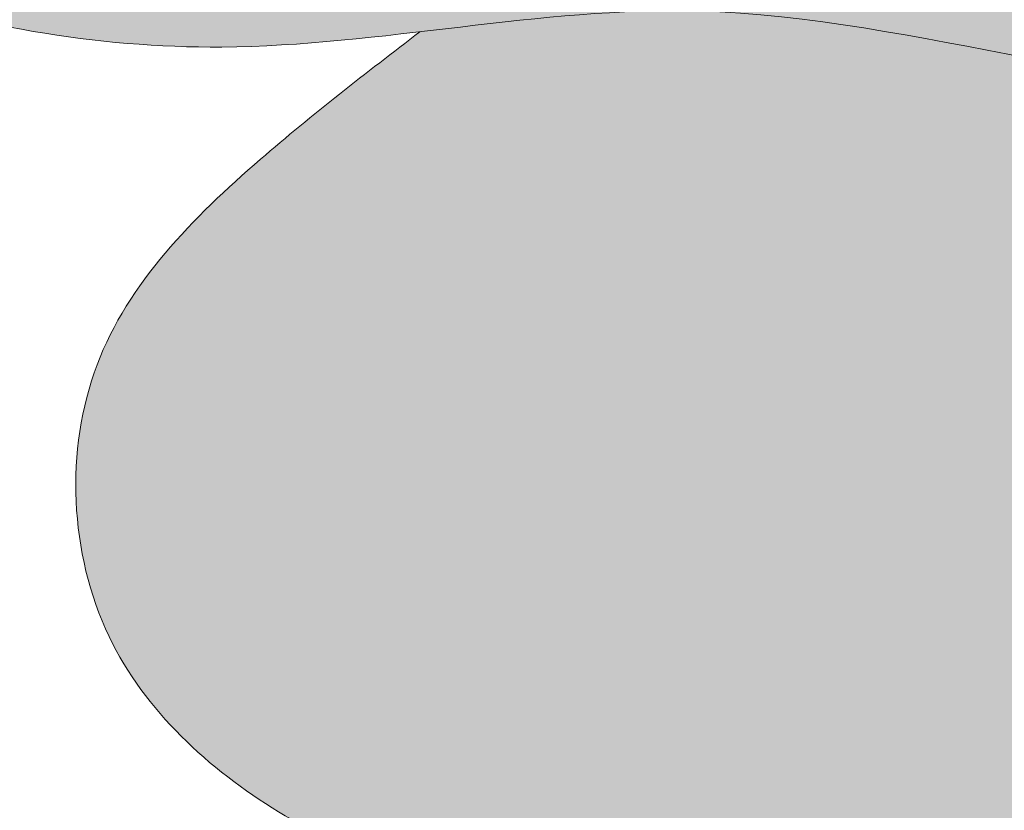
# Model space of a CAD drawing. Units: inches. Extents: x -11.1 to 16.3, y -11.1 to 11.1.
# Drawn here: x 7.7 to 8.4, y -2.5 to -2 of the extents above; entities that cross this region are included whole.
import ezdxf

# ---------------------------------------------------------------- set-up
doc = ezdxf.new("R2010")
doc.units = ezdxf.units.IN
doc.header["$MEASUREMENT"] = 0
doc.layers.get('0').update_dxf_attribs({"lineweight": 9})
doc.layers.get('Defpoints').update_dxf_attribs({"lineweight": 9})
for name, color, linetype, lineweight in [('_Main Draw', 7, 'Continuous', 9), ('Dims-CallOuts', 7, 'Continuous', 9), ('Thick Drawing', 253, 'Continuous', 30)]:
    doc.layers.add(name, color=color, linetype=linetype, lineweight=lineweight)
doc.styles.get("Standard").update_dxf_attribs({"font": 'arial.ttf', "height": 0.5})
doc.dimstyles.new('Bruce1', dxfattribs={"dimtxt": 1, "dimasz": 0.75, "dimexe": 0.5, "dimexo": 0.5, "dimgap": 0.75, "dimtad": 0, "dimtih": 1, "dimtoh": 1, "dimdec": 4, "dimzin": 0, "dimdsep": 46, "dimlunit": 4, "dimtxsty": 'Standard', "dimblk": 'CLOSEDBLANK', "dimcen": 0.09, "dimadec": 0, "dimazin": 0, "dimtfac": 1, "dimtdec": 4, "dimtofl": 0, "dimtmove": 0, "dimatfit": 3, "dimldrblk": 'CLOSEDBLANK', "dimfxl": 1, "dimfrac": 1, "dimtolj": 1, "dimtzin": 0, "dimarcsym": 0})

# ---------------------------------------------------------------- blocks, each defined once
blk = doc.blocks.new('_ClosedBlank')
at = {"color": 0, "linetype": 'ByBlock', "lineweight": -2}
for p, q in [((-1, 0.1666666666666667), (0, 0)), ((-1, 0.1666666666666667), (-1, -0.1666666666666667)), ((0, 0), (-1, -0.1666666666666667))]:
    blk.add_line(p, q, dxfattribs=at)
blk = doc.blocks.new('*D6')
at = {"layer": 'Defpoints', "color": 0}
for p in [(8.98271356284397e-16, 11.12499999996), (-1.796542712568794e-15, -11.12499999996), (13.17184924736448, -11.12499999996)]:
    blk.add_point(p, dxfattribs=at)
at = {"layer": 'Dims-CallOuts', "color": 0, "lineweight": -2}
for p, q in [((0.5000000000000009, 11.12499999996), (13.67184924736448, 11.12499999996)), ((13.17184924736448, 10.37499999996), (13.17184924736448, 1.255286493860843)), ((13.17184924736448, -10.37499999996), (13.17184924736448, -1.255286493860849)), ((0.4999999999999982, -11.12499999996), (13.67184924736448, -11.12499999996))]:
    blk.add_line(p, q, dxfattribs=at)
at = {"layer": 'Dims-CallOuts', "color": 0, "lineweight": -2, "xscale": 0.75, "yscale": 0.75, "zscale": 0.75}
for p, rotation in [((13.17184924736448, 11.12499999996), 90), ((13.17184924736448, -11.12499999996), 270)]:
    blk.add_blockref('_ClosedBlank', p, dxfattribs=dict(at, rotation=rotation))
at = {"layer": 'Dims-CallOuts', "color": 0, "insert": (13.17184924736448, -8.065165139956521e-16), "char_height": 0.5, "attachment_point": 5}
blk.add_mtext('\\A1;1\'-10{\\H1.000000x;\\S1#4;}"', dxfattribs=at)

msp = doc.modelspace()

# ---------------------------------------------------------------- hatches: boundary and pattern name
at = {"layer": 'Thick Drawing'}
h = msp.add_hatch(color=256, dxfattribs=at)
edge = h.paths.add_edge_path(flags=16)
edge.add_arc((0, 0), 10.38780177158613, 0, 360)
edge = h.paths.add_edge_path()
edge.add_arc((0, 0), 11.12499999996, 0, 360)
h = msp.add_hatch(color=256, dxfattribs=at)
edge = h.paths.add_edge_path()
edge.add_spline(control_points=[(8.398298089397372, 1.984571518055036), (8.47469887188498, 2.056524071007575), (8.618150194214138, 2.191623326930438), (8.747816950299802, 2.456290254558874), (8.783124070700438, 2.727785551492198), (8.769755882732406, 2.981696541985909), (8.651248481010267, 3.192121934807445), (8.532866931753684, 3.451978028160568), (8.323124858064674, 3.728593188584134), (8.125176885313095, 3.895996108803165), (8.032170735257765, 3.974650620396126)], knot_values=[0, 0, 0, 0, 0.3129136543539901, 0.5875316460169675, 0.8622098361548636, 1.131109222713601, 1.329205334615335, 1.577672603054607, 1.989596895454232, 2.354670529264165, 2.354670529264165, 2.354670529264165, 2.354670529264165], degree=3, periodic=0)
edge.add_spline(control_points=[(8.032170735257766, 3.974650620396126), (8.017113643287534, 3.959864640121267), (8.001931825814259, 3.945169863516454), (7.986750008340985, 3.930475086911642)], knot_values=[0, 0, 0, 0, 0.06283166563341941, 0.06283166563341941, 0.06283166563341941, 0.06283166563341941], degree=3, periodic=0)
edge.add_spline(control_points=[(7.986750008340985, 3.930475086911642), (7.96518757637825, 3.876158739563181), (7.898107581459517, 3.728974835100397), (7.795838293325804, 3.600381940790387), (7.722980190689169, 3.523183209818726)], knot_values=[3.624095076368098, 3.624095076368098, 3.624095076368098, 3.624095076368098, 3.800528753412171, 4.115838705636734, 4.115838705636734, 4.115838705636734, 4.115838705636734], degree=3, periodic=0)
edge.add_spline(control_points=[(7.722980190689322, 3.523183209818889), (7.754907449621093, 3.490494437679122), (7.786834708552865, 3.457805665539356), (7.820286732044393, 3.426904526424626)], knot_values=[2.070366450901642, 2.070366450901642, 2.070366450901642, 2.070366450901642, 2.20705306054893, 2.20705306054893, 2.20705306054893, 2.20705306054893], degree=3, periodic=0)
edge.add_spline(control_points=[(7.820286732044393, 3.426904526424626), (7.838410274516967, 3.410162994859619), (7.915458247066969, 3.342882461760849), (8.057400541419232, 3.257716047232856), (8.170364615912533, 3.141963614892461), (8.224700682552612, 3.073531201724443), (8.238609906726563, 3.053691327532266)], knot_values=[1.508692481760202, 1.508692481760202, 1.508692481760202, 1.508692481760202, 1.582746165717537, 1.815927254689025, 1.999100530562818, 2.070366450901642, 2.070366450901642, 2.070366450901642, 2.070366450901642], degree=3, periodic=0)
edge.add_spline(control_points=[(8.238609906726563, 3.053691327532266), (8.262733623490771, 3.019281679685341), (8.315662159925337, 2.923742931231835), (8.30380059046177, 2.762874527634196), (8.23300177789678, 2.577121631863154), (8.040107413264591, 2.574882439246431), (7.876722872030628, 2.516619468733742), (7.738617591787172, 2.391063576667406), (7.729826927328178, 2.186447501717399), (7.856413987733649, 2.059822853649859), (7.940981620375801, 1.99483055161394), (7.977973534753496, 1.966401357169118)], knot_values=[0, 0, 0, 0, 0.1236013494134409, 0.3241220859866445, 0.4698480388003712, 0.6604627600565366, 0.8297134273246106, 0.9981384444200333, 1.186271522162965, 1.367657807401231, 1.508692481760202, 1.508692481760202, 1.508692481760202, 1.508692481760202], degree=3, periodic=0)
edge.add_spline(control_points=[(7.977973534752598, 1.966401357169259), (8.042186008302107, 1.958868428381285), (8.181568554198602, 1.94039033718221), (8.322909530937054, 1.970261146604929), (8.39829808939735, 1.984571518055015)], knot_values=[9.447326916497197, 9.447326916497197, 9.447326916497197, 9.447326916497197, 9.6386677948846, 9.862530667039362, 9.862530667039362, 9.862530667039362, 9.862530667039362], degree=3, periodic=0)
edge = h.paths.add_edge_path()
edge.add_spline(control_points=[(8.03217073525776, -3.974650620396147), (8.125176885313092, -3.895996108803186), (8.323124858064668, -3.728593188584155), (8.532866931753679, -3.45197802816059), (8.651248481010262, -3.192121934807467), (8.769755882732404, -2.981696541985932), (8.783124070700435, -2.727785551492218), (8.747816950299798, -2.456290254558897), (8.618150194214135, -2.19162332693046), (8.474698871884979, -2.056524071007597), (8.39829808939737, -1.984571518055058)], knot_values=[0, 0, 0, 0, 0.3650736338099329, 0.7769979262095594, 1.025465194648831, 1.223561306550565, 1.492460693109302, 1.767138883247198, 2.041756874910176, 2.354670529264165, 2.354670529264165, 2.354670529264165, 2.354670529264165], degree=3, periodic=0)
edge.add_spline(control_points=[(8.39829808939735, -1.984571518055037), (8.322909530937052, -1.970261146604951), (8.181568554196348, -1.940390337181756), (8.042186008297662, -1.958868428381895), (7.977973534745933, -1.966401357170061)], knot_values=[9.548611798879701, 9.548611798879701, 9.548611798879701, 9.548611798879701, 9.772474671034463, 9.96381554942848, 9.96381554942848, 9.96381554942848, 9.96381554942848], degree=3, periodic=0)
edge.add_spline(control_points=[(7.977973534753493, -1.966401357169139), (7.940981620375799, -1.994830551613961), (7.856413987733649, -2.059822853649881), (7.72982692732817, -2.186447501717419), (7.738617591787171, -2.391063576667428), (7.876722872030624, -2.516619468733765), (8.040107413264588, -2.574882439246452), (8.233001777896776, -2.577121631863175), (8.303800590461769, -2.762874527634218), (8.315662159925333, -2.923742931231857), (8.26273362349077, -3.019281679685364), (8.23860990672656, -3.053691327532289)], knot_values=[0, 0, 0, 0, 0.1410346743589713, 0.322420959597237, 0.5105540373401689, 0.6789790544355909, 0.848229721703665, 1.03884444295983, 1.184570395773557, 1.385091132346761, 1.508692481760204, 1.508692481760204, 1.508692481760204, 1.508692481760204], degree=3, periodic=0)
edge.add_spline(control_points=[(8.23860990672656, -3.053691327532289), (8.22470068255261, -3.073531201724466), (8.170364615912531, -3.141963614892483), (8.057400541419229, -3.257716047232877), (7.915458247066965, -3.342882461760871), (7.838410274516963, -3.410162994859641), (7.82028673204439, -3.426904526424648)], knot_values=[1.508692481760204, 1.508692481760204, 1.508692481760204, 1.508692481760204, 1.579958402099026, 1.76313167797282, 1.996312766944308, 2.070366450901642, 2.070366450901642, 2.070366450901642, 2.070366450901642], degree=3, periodic=0)
edge.add_spline(control_points=[(7.82028673204439, -3.426904526424648), (7.786834708552862, -3.457805665539378), (7.75490744962109, -3.490494437679144), (7.722980190689317, -3.52318320981891)], knot_values=[2.070366450901642, 2.070366450901642, 2.070366450901642, 2.070366450901642, 2.20705306054893, 2.20705306054893, 2.20705306054893, 2.20705306054893], degree=3, periodic=0)
edge.add_spline(control_points=[(7.722980190689165, -3.523183209818749), (7.795838293325801, -3.60038194079041), (7.898107581459511, -3.728974835100417), (7.965187576378244, -3.8761587395632), (7.98675000834098, -3.93047508691166)], knot_values=[3.6240950763681, 3.6240950763681, 3.6240950763681, 3.6240950763681, 3.939405028592661, 4.11583870563673, 4.11583870563673, 4.11583870563673, 4.11583870563673], degree=3, periodic=0)
edge.add_spline(control_points=[(7.98675000834098, -3.930475086911663), (8.001931825814255, -3.945169863516475), (8.017113643287528, -3.959864640121288), (8.032170735257761, -3.974650620396147)], knot_values=[0, 0, 0, 0, 0.06283166563342017, 0.06283166563342017, 0.06283166563342017, 0.06283166563342017], degree=3, periodic=0)
edge = h.paths.add_edge_path(flags=16)
edge.add_spline(control_points=[(7.82028673204439, -3.426904526424648), (7.838410274516963, -3.410162994859641), (7.915458247066965, -3.342882461760871), (8.057400541419229, -3.257716047232877), (8.170364615912531, -3.141963614892483), (8.22470068255261, -3.073531201724466), (8.23860990672656, -3.053691327532289)], knot_values=[1.508692481760204, 1.508692481760204, 1.508692481760204, 1.508692481760204, 1.582746165717538, 1.815927254689025, 1.99910053056282, 2.070366450901642, 2.070366450901642, 2.070366450901642, 2.070366450901642], degree=3, periodic=0)
edge.add_spline(control_points=[(8.238609906726559, -3.053691327532287), (8.204361589747926, -3.038310936871931), (8.127328368130199, -3.003716505763224), (8.102868191464273, -2.816252615216317), (7.906706460055219, -2.97723254872546), (7.843841557092125, -3.165455274567919), (7.827975191340824, -3.341565665834076), (7.820286732044388, -3.426904526424649)], knot_values=[0, 0, 0, 0, 0.1107519321147008, 0.2491094127780358, 0.3802632697097695, 0.6481850479104694, 0.9000717254720023, 0.9000717254720023, 0.9000717254720023, 0.9000717254720023], degree=3, periodic=0)
edge = h.paths.add_edge_path(flags=16)
edge.add_spline(control_points=[(8.238609906726563, 3.053691327532266), (8.224700682552612, 3.073531201724443), (8.170364615912533, 3.141963614892461), (8.057400541419232, 3.257716047232856), (7.915458247066969, 3.342882461760849), (7.838410274516967, 3.410162994859619), (7.820286732044393, 3.426904526424626)], knot_values=[1.508692481760202, 1.508692481760202, 1.508692481760202, 1.508692481760202, 1.579958402099026, 1.76313167797282, 1.996312766944308, 2.070366450901643, 2.070366450901643, 2.070366450901643, 2.070366450901643], degree=3, periodic=0)
edge.add_spline(control_points=[(7.820286732044393, 3.426904526424628), (7.82797519134083, 3.341565665834056), (7.843841557092129, 3.165455274567898), (7.906706460055219, 2.977232548725438), (8.102868191464276, 2.816252615216294), (8.1273283681302, 3.003716505763203), (8.20436158974793, 3.038310936871909), (8.238609906726563, 3.053691327532266)], knot_values=[0, 0, 0, 0, 0.2518866775615328, 0.5198084557622331, 0.6509623126939671, 0.7893197933573024, 0.9000717254720032, 0.9000717254720032, 0.9000717254720032, 0.9000717254720032], degree=3, periodic=0)
edge = h.paths.add_edge_path()
edge.add_spline(control_points=[(8.032170735257766, 3.974650620396126), (8.093759352302474, 4.035130298582276), (8.2463980019376, 4.194191745715057), (8.348592543915089, 4.453796430929305), (8.671921659919901, 4.509108149243994), (8.52298793353743, 4.695335693685855), (8.399084913324927, 4.756863140622588), (8.29999539193017, 4.772738791205751), (8.264565019785215, 4.778415276471674)], knot_values=[0.06283166563341941, 0.06283166563341941, 0.06283166563341941, 0.06283166563341941, 0.3198345052672712, 0.7221148034133937, 0.8771628383516711, 1.032492164439081, 1.222859136029258, 1.328810483589391, 1.328810483589391, 1.328810483589391, 1.328810483589391], degree=3, periodic=0)
edge.add_spline(control_points=[(8.264565019785216, 4.778415276471673), (8.230576597151071, 4.603057639733385), (8.112052117155399, 4.32124017103211), (8.028106355448328, 4.034652840071776), (7.986750008340985, 3.930475086911642)], knot_values=[4.115838705636735, 4.115838705636735, 4.115838705636735, 4.115838705636735, 4.661290059795365, 4.999686600680458, 4.999686600680458, 4.999686600680458, 4.999686600680458], degree=3, periodic=0)
edge.add_spline(control_points=[(7.986750008340985, 3.930475086911642), (8.001931825814259, 3.945169863516454), (8.017113643287534, 3.959864640121267), (8.032170735257766, 3.974650620396126)], knot_values=[0, 0, 0, 0, 0.06283166563341941, 0.06283166563341941, 0.06283166563341941, 0.06283166563341941], degree=3, periodic=0)
edge = h.paths.add_edge_path()
edge.add_spline(control_points=[(8.26456501978521, -4.778415276471696), (8.299995391930164, -4.772738791205773), (8.399084913324923, -4.75686314062261), (8.522987933537422, -4.695335693685878), (8.671921659919898, -4.509108149244018), (8.348592543915078, -4.453796430929327), (8.246398001937594, -4.194191745715079), (8.093759352302467, -4.035130298582296), (8.032170735257761, -3.974650620396147)], knot_values=[0.06283166563342024, 0.06283166563342024, 0.06283166563342024, 0.06283166563342024, 0.168783013193551, 0.3591499847837301, 0.5144793108711394, 0.6695273458094172, 1.07180764395554, 1.328810483589391, 1.328810483589391, 1.328810483589391, 1.328810483589391], degree=3, periodic=0)
edge.add_spline(control_points=[(8.032170735257761, -3.974650620396147), (8.017113643287528, -3.959864640121288), (8.001931825814255, -3.945169863516475), (7.98675000834098, -3.930475086911663)], knot_values=[0, 0, 0, 0, 0.06283166563342017, 0.06283166563342017, 0.06283166563342017, 0.06283166563342017], degree=3, periodic=0)
edge.add_spline(control_points=[(7.98675000834098, -3.93047508691166), (8.028106355448324, -4.034652840071796), (8.112052117155391, -4.321240171032132), (8.230576597151064, -4.603057639733407), (8.264565019785207, -4.778415276471695)], knot_values=[4.11583870563673, 4.11583870563673, 4.11583870563673, 4.11583870563673, 4.454235246521828, 4.999686600680458, 4.999686600680458, 4.999686600680458, 4.999686600680458], degree=3, periodic=0)
h = msp.add_hatch(color=256, dxfattribs=at)
edge = h.paths.add_edge_path()
edge.add_spline(control_points=[(7.095433149624864, -3.560056812514551e-15), (7.091546210509582, 0.1000986168653807), (7.0876592713943, 0.2001972337307649), (7.090463794059597, 0.2995279681856524)], knot_values=[15.72344668807071, 15.72344668807071, 15.72344668807071, 15.72344668807071, 16.01904531974159, 16.01904531974159, 16.01904531974159, 16.01904531974159], degree=3, periodic=0)
edge.add_spline(control_points=[(7.090463794059597, 0.2995279681856524), (7.091361497591969, 0.3313228801315272), (7.099799120375175, 0.5003429838828063), (7.163659039736133, 0.8109759421291326), (7.27916562798288, 1.234052188842826), (7.646654136269575, 1.539299977190471), (7.964933798058467, 1.65118999813165), (8.136790051555305, 1.663947000417283)], knot_values=[13.84710316424763, 13.84710316424763, 13.84710316424763, 13.84710316424763, 13.94172173841678, 14.35133832277651, 14.79026908589444, 15.19801069597076, 15.72344668807071, 15.72344668807071, 15.72344668807071, 15.72344668807071], degree=3, periodic=0)
edge.add_spline(control_points=[(8.136790051555305, 1.663947000417283), (8.158069335570595, 1.665526575610481), (8.422524387122419, 1.675637524590132), (8.746832559602014, 1.517695164917057), (9.126099830842007, 1.045883687543907), (8.73489950075323, 0.9452201002908021), (8.827788628586056, 0.7154600019710963), (8.912295755994998, 0.6471732823059031), (8.928193493450756, 0.6366762186662835)], knot_values=[12.19535869537263, 12.19535869537263, 12.19535869537263, 12.19535869537263, 12.26041831048845, 13.0082149610078, 13.30181310444228, 13.55695141372071, 13.7953442672963, 13.84710316424762, 13.84710316424762, 13.84710316424762, 13.84710316424762], degree=3, periodic=0)
edge.add_spline(control_points=[(8.928193493450756, 0.6366762186662835), (9.013112601855303, 0.5806052659522275), (9.248396261933324, 0.5632115535475744), (9.405849593358154, 0.7789477158398858), (9.441815985636365, 0.9223584912472749), (9.44727125506098, 0.9561894175654664)], knot_values=[11.49652517993376, 11.49652517993376, 11.49652517993376, 11.49652517993376, 11.77299970301234, 12.09662787355106, 12.19535869537264, 12.19535869537264, 12.19535869537264, 12.19535869537264], degree=3, periodic=0)
edge.add_spline(control_points=[(9.44727125506098, 0.9561894175654664), (9.466554307595814, 1.075773525831906), (9.429316832244263, 1.336848159359312), (9.149490145254061, 1.715656308440274), (8.772053432281334, 2.048959398804441), (8.473659334212442, 1.9988767047872), (8.39829808939735, 1.984571518055015)], knot_values=[9.862530667039362, 9.862530667039362, 9.862530667039362, 9.862530667039362, 10.21152014414975, 10.60074871660707, 11.27274341439768, 11.49652517993376, 11.49652517993376, 11.49652517993376, 11.49652517993376], degree=3, periodic=0)
edge.add_spline(control_points=[(8.39829808939735, 1.984571518055015), (8.322909530937054, 1.970261146604929), (8.181568554198602, 1.94039033718221), (8.042186008302107, 1.958868428381285), (7.977973534752598, 1.966401357169259)], knot_values=[9.447326916497197, 9.447326916497197, 9.447326916497197, 9.447326916497197, 9.671189788651958, 9.862530667039362, 9.862530667039362, 9.862530667039362, 9.862530667039362], degree=3, periodic=0)
edge.add_spline(control_points=[(7.977973534752598, 1.966401357169259), (7.932452005050846, 1.971741603738308), (7.713375572536036, 1.995070989458375), (7.467092120179128, 1.905269313028325), (7.304146680566342, 1.786156244612834), (7.285069776539165, 1.771111312410733)], knot_values=[8.723316592101042, 8.723316592101042, 8.723316592101042, 8.723316592101042, 8.858962036003083, 9.376266853195254, 9.447326916497197, 9.447326916497197, 9.447326916497197, 9.447326916497197], degree=3, periodic=0)
edge.add_spline(control_points=[(7.285069776539165, 1.771111312410733), (7.194144231624195, 1.699403206276947), (6.979114848290852, 1.458063261162199), (6.889721435102804, 0.9271014858396819), (6.341755287937289, 0.6838110255667819), (5.9415683458635, 0.5964605007560808), (5.688821128168858, 0.5745782741500512), (5.619048284355802, 0.5560127174331119)], knot_values=[6.536350633289011, 6.536350633289011, 6.536350633289011, 6.536350633289011, 6.875041595313927, 7.479370751535535, 7.984902292731269, 8.508493520829301, 8.723316592101042, 8.723316592101042, 8.723316592101042, 8.723316592101042], degree=3, periodic=0)
edge.add_spline(control_points=[(5.619048284355802, 0.5560127174331119), (5.598031653495376, 0.5504204922791012), (5.500236819823419, 0.5187341988104012), (5.335275943057025, 0.3947358687675628), (5.156319176301311, 0.4106090232801025), (5.062180977133284, 0.4278154973664383)], knot_values=[5.956578565171818, 5.956578565171818, 5.956578565171818, 5.956578565171818, 6.021286508011559, 6.262643269902174, 6.536350633289011, 6.536350633289011, 6.536350633289011, 6.536350633289011], degree=3, periodic=0)
edge.add_line((5.062180977133126, 0.4278154973664581), (5.062180977133127, -0.4278154973551067))
edge.add_spline(control_points=[(5.062180977133306, -0.427815497355084), (5.156319176259418, -0.4106090232758578), (5.335275943106472, -0.3947358687801781), (5.500236819824912, -0.518734198810161), (5.598031653492239, -0.5504204922788336), (5.61904828435175, -0.556012717432773)], knot_values=[6.057863447618484, 6.057863447618484, 6.057863447618484, 6.057863447618484, 6.33157081094777, 6.572927572838386, 6.637635515676843, 6.637635515676843, 6.637635515676843, 6.637635515676843], degree=3, periodic=0)
edge.add_spline(control_points=[(5.61904828435175, -0.556012717432773), (5.688821128163571, -0.5745782741499552), (5.941568345868243, -0.5964605007560545), (6.341755287935527, -0.6838110255667859), (6.889721435103376, -0.9271014858397066), (6.979114848295443, -1.458063261189941), (7.194144231658661, -1.699403206315681), (7.28506977660007, -1.771111312458794)], knot_values=[6.637635515676843, 6.637635515676843, 6.637635515676843, 6.637635515676843, 6.85245858694987, 7.376049815047901, 7.881581356243635, 8.485910512465244, 8.824601474565794, 8.824601474565794, 8.824601474565794, 8.824601474565794], degree=3, periodic=0)
edge.add_spline(control_points=[(7.28506977660007, -1.771111312458794), (7.304146680608228, -1.786156244643479), (7.467092120204875, -1.905269313037727), (7.713375572533781, -1.995070989457576), (7.932452005046404, -1.971741603738801), (7.977973534745933, -1.966401357170061)], knot_values=[8.824601474565794, 8.824601474565794, 8.824601474565794, 8.824601474565794, 8.895661537792101, 9.412966354984272, 9.5486117988797, 9.5486117988797, 9.5486117988797, 9.5486117988797], degree=3, periodic=0)
edge.add_spline(control_points=[(7.977973534745933, -1.966401357170061), (8.042186008297662, -1.958868428381895), (8.181568554196348, -1.940390337181756), (8.322909530937052, -1.970261146604951), (8.39829808939735, -1.984571518055037)], knot_values=[9.5486117988797, 9.5486117988797, 9.5486117988797, 9.5486117988797, 9.739952677273717, 9.963815549428478, 9.963815549428478, 9.963815549428478, 9.963815549428478], degree=3, periodic=0)
edge.add_spline(control_points=[(8.39829808939735, -1.984571518055037), (8.473659334212442, -1.998876704787222), (8.772053432281332, -2.048959398804462), (9.149490145254061, -1.715656308440297), (9.429316832248475, -1.336848159353629), (9.466554307597956, -1.075773525816902), (9.447271255057458, -0.9561894175436499)], knot_values=[9.963815549428478, 9.963815549428478, 9.963815549428478, 9.963815549428478, 10.18759731496455, 10.85959201275516, 11.24882058521248, 11.59781006234412, 11.59781006234412, 11.59781006234412, 11.59781006234412], degree=3, periodic=0)
edge.add_spline(control_points=[(9.447271255057458, -0.9561894175436499), (9.441815985632747, -0.9223584912328705), (9.405849593353366, -0.7789477158333502), (9.248396261933301, -0.5632115535475625), (9.013112601855218, -0.580605265952257), (8.928193493450655, -0.6366762186663744)], knot_values=[11.59781006234412, 11.59781006234412, 11.59781006234412, 11.59781006234412, 11.69654088414445, 12.02016905468317, 12.29664357776186, 12.29664357776186, 12.29664357776186, 12.29664357776186], degree=3, periodic=0)
edge.add_spline(control_points=[(8.928193493450655, -0.6366762186663744), (8.912295755994935, -0.6471732823059784), (8.827788628586037, -0.7154600019711659), (8.73489950075323, -0.9452201002908236), (9.126099830842005, -1.045883687543929), (8.746832559602014, -1.51769516491708), (8.422524387122417, -1.675637524590154), (8.158069335570593, -1.665526575610503), (8.136790051555304, -1.663947000417304)], knot_values=[12.29664357776186, 12.29664357776186, 12.29664357776186, 12.29664357776186, 12.34840247471308, 12.58679532828867, 12.8419336375671, 13.13553178100158, 13.88332843152093, 13.94838804663674, 13.94838804663674, 13.94838804663674, 13.94838804663674], degree=3, periodic=0)
edge.add_spline(control_points=[(8.136790051555304, -1.663947000417304), (7.964933798058465, -1.651189998131671), (7.646654136269575, -1.539299977190492), (7.279165627982877, -1.234052188842846), (7.163659039736132, -0.810975942129153), (7.099799120375175, -0.5003429838828268), (7.091361497591969, -0.3313228801315471), (7.090463794059596, -0.2995279681856722)], knot_values=[13.94838804663674, 13.94838804663674, 13.94838804663674, 13.94838804663674, 14.47382403873669, 14.88156564881302, 15.32049641193094, 15.73011299629067, 15.82473157045983, 15.82473157045983, 15.82473157045983, 15.82473157045983], degree=3, periodic=0)
edge.add_spline(control_points=[(7.090463794059596, -0.2995279681856722), (7.087659271394299, -0.2001972337307849), (7.091546210509581, -0.1000986168654008), (7.095433149624864, -1.659204703260377e-14)], knot_values=[15.82473157045983, 15.82473157045983, 15.82473157045983, 15.82473157045983, 16.1203302021307, 16.1203302021307, 16.1203302021307, 16.1203302021307], degree=3, periodic=0)
edge = h.paths.add_edge_path()
edge.add_spline(control_points=[(7.285069776600705, 1.771111312458858), (7.264567604185718, 1.793367434304375), (7.216471446788296, 1.845578191177912), (7.19254128287441, 1.968498974665956), (7.197429087170991, 2.142983901223591), (7.011124290132989, 2.264730190237153), (6.815279059102852, 2.342911589831186), (6.628262148624555, 2.327691910716204), (6.446551991223354, 2.269290135295968), (6.439664131058091, 2.074007575796258), (6.565540005418703, 1.971039338807552), (6.733821058165402, 1.928831474230662), (6.808318376934123, 1.723024025071184), (6.802168347986736, 1.504079265546048), (6.7464872583515, 1.260458800638321), (6.579546587944671, 1.030914883370571), (6.333235359436578, 0.8934088880429049), (6.063970170887425, 0.8409417694751196), (5.89221729998745, 0.9682700251282012), (5.782416371272741, 1.09451811215491), (5.580144542084792, 1.11551376416427), (5.475293656346537, 0.8990184053899338), (5.541187055329613, 0.7118085576785548), (5.596576948883762, 0.6009765670292468), (5.619048284397527, 0.5560127173496245)], knot_values=[0, 0, 0, 0, 0.08923049846966347, 0.2093263100211997, 0.3657731479601183, 0.5823590208476102, 0.8039204466092191, 0.9978037485033444, 1.144920060967507, 1.319359566077689, 1.4534530951219, 1.609223258933549, 1.811640322981062, 2.034960895359823, 2.275868454177008, 2.547513444120559, 2.85616809112124, 3.116542350891692, 3.304421482348378, 3.463967995473344, 3.615124113449513, 3.823455391583268, 4.0449785135799, 4.196197786074644, 4.196197786074644, 4.196197786074644, 4.196197786074644], degree=3, periodic=0)
edge.add_spline(control_points=[(5.619048284355802, 0.5560127174331119), (5.688821128168858, 0.5745782741500512), (5.9415683458635, 0.5964605007560808), (6.341755287937289, 0.6838110255667819), (6.889721435102804, 0.9271014858396819), (6.979114848290852, 1.458063261162199), (7.194144231624195, 1.699403206276947), (7.285069776539165, 1.771111312410733)], knot_values=[6.53635063328901, 6.53635063328901, 6.53635063328901, 6.53635063328901, 6.751173704560753, 7.274764932658785, 7.780296473854518, 8.384625630076126, 8.723316592101042, 8.723316592101042, 8.723316592101042, 8.723316592101042], degree=3, periodic=0)
edge = h.paths.add_edge_path()
edge.add_spline(control_points=[(7.28506977660007, -1.771111312458794), (7.194144231658661, -1.699403206315681), (6.979114848295443, -1.458063261189941), (6.889721435103376, -0.9271014858397066), (6.341755287935527, -0.6838110255667859), (5.941568345868243, -0.5964605007560545), (5.688821128163571, -0.5745782741499552), (5.61904828435175, -0.556012717432773)], knot_values=[6.637635515676843, 6.637635515676843, 6.637635515676843, 6.637635515676843, 6.976326477777393, 7.580655633999002, 8.086187175194736, 8.609778403292768, 8.824601474565794, 8.824601474565794, 8.824601474565794, 8.824601474565794], degree=3, periodic=0)
edge.add_spline(control_points=[(5.619048284397526, -0.5560127173496429), (5.596576948883761, -0.600976567029265), (5.541187055329613, -0.711808557678573), (5.475293656346535, -0.8990184053899519), (5.580144542084792, -1.115513764164288), (5.78241637127274, -1.094518112154929), (5.89221729998745, -0.96827002512822), (6.063970170887426, -0.8409417694751384), (6.333235359436577, -0.8934088880429244), (6.579546587944671, -1.030914883370591), (6.746487258351502, -1.260458800638342), (6.802168347986733, -1.504079265546068), (6.808318376934121, -1.723024025071204), (6.733821058165399, -1.928831474230682), (6.565540005418701, -1.971039338807572), (6.439664131058089, -2.074007575796277), (6.446551991223353, -2.269290135295988), (6.62826214862455, -2.327691910716224), (6.815279059102851, -2.342911589831206), (7.011124290132987, -2.264730190237174), (7.197429087170989, -2.14298390122361), (7.192541282874408, -1.968498974665976), (7.216471446788294, -1.845578191177932), (7.264567604185715, -1.793367434304395), (7.285069776600703, -1.771111312458879)], knot_values=[0, 0, 0, 0, 0.1512192724947445, 0.3727423944913757, 0.5810736726251311, 0.7322297906012993, 0.8917763037262662, 1.079655435182953, 1.340029694953404, 1.648684341954085, 1.920329331897636, 2.161236890714822, 2.384557463093582, 2.586974527141095, 2.742744690952745, 2.876838219996956, 3.051277725107138, 3.1983940375713, 3.392277339465426, 3.613838765227035, 3.830424638114526, 3.986871476053445, 4.106967287604982, 4.196197786074645, 4.196197786074645, 4.196197786074645, 4.196197786074645], degree=3, periodic=0)
h = msp.add_hatch(color=256, dxfattribs=at)
edge = h.paths.add_edge_path()
edge.add_spline(control_points=[(7.722980190689165, -3.523183209818749), (7.658678388751504, -3.455050533710843), (7.445435230302834, -3.25989524753754), (7.049745851273569, -2.949923788521876), (6.524053343684495, -2.561129040786223), (6.012625485588857, -2.433191141541065), (5.602883684428599, -2.297492161885667), (5.250402288011177, -2.248376519816656), (4.845518114582632, -2.245053866941103), (4.579337633994927, -2.211647828084427), (4.461072258748907, -2.196805350859408)], knot_values=[0, 0, 0, 0, 0.2782806216905471, 0.8480493920544032, 1.524977951372327, 2.207421533497773, 2.409848323755072, 2.820047894966643, 3.26685272180478, 3.6240950763681, 3.6240950763681, 3.6240950763681, 3.6240950763681], degree=3, periodic=0)
edge.add_spline(control_points=[(4.461072258749097, -2.196805350859234), (4.462046802203857, -2.195906374584866), (4.510935380684966, -2.150763221872108), (4.625543822628428, -2.039326312140738), (4.855253928342031, -1.922564693533617), (5.014125198631724, -1.705854864366698), (5.16025071003684, -1.47563014878957), (5.27451338800379, -1.166574206415819), (5.216751509444179, -0.84958064200076), (5.190075585171557, -0.5245810895149021), (5.037273828509073, -0.4685823577720285), (4.974713223316311, -0.4456551701245752)], knot_values=[0, 0, 0, 0, 0.003973574165248905, 0.1994205823068822, 0.4778344895340321, 0.7610990387563634, 0.9875192825019028, 1.302919617008602, 1.708390365275822, 1.977564285774529, 2.164171871052929, 2.164171871052929, 2.164171871052929, 2.164171871052929], degree=3, periodic=0)
edge.add_spline(control_points=[(4.97471322377194, -0.4456551702726269), (4.971283299686844, -0.4463988805110952), (4.821218388716032, -0.4790157633400975), (4.590179122610457, -0.5309565492241957), (4.274591918098451, -0.6431377041849022), (4.21286291503062, -0.7951680724066086), (4.20313824582418, -0.8551768453566786)], knot_values=[5.05692885119021, 5.05692885119021, 5.05692885119021, 5.05692885119021, 5.067071803580465, 5.501431949787986, 5.799881280389471, 5.972524002799418, 5.972524002799418, 5.972524002799418, 5.972524002799418], degree=3, periodic=0)
edge.add_spline(control_points=[(4.203138216299563, -0.8551767908676565), (4.246576119129509, -0.9353436429532529), (4.305986236808918, -1.044988027375737), (4.494006860595288, -1.113203636729314), (4.448764821790082, -1.311622903038976), (4.700526063206813, -1.379070786715204), (4.542374120499721, -1.567118155834732), (4.429376725347035, -1.750453995611709), (4.151605303375778, -1.967395997728086), (3.807317208263341, -1.973802762931409), (3.477536377903985, -2.072834994460558), (3.334480235575551, -1.93928437964687), (3.273684279274203, -1.882023782796455)], knot_values=[0.002738949072811803, 0.002738949072811803, 0.002738949072811803, 0.002738949072811803, 0.2684156452350699, 0.3661055656764858, 0.5369508987179727, 0.7280285510202864, 0.8671257984265868, 1.10184979470294, 1.450522439702846, 1.827028887995927, 2.144924669237976, 2.380617489338599, 2.380617489338599, 2.380617489338599, 2.380617489338599], degree=3, periodic=0)
edge.add_spline(control_points=[(3.273684279274203, -1.882023782796456), (3.254366650503162, -1.920241391443768), (3.156638502601387, -2.04485787052588), (2.899875023342877, -2.13883950713379), (2.679091817513835, -2.34923145261958), (2.653880501698217, -2.517017787552443), (2.643292459733672, -2.587483318520319)], knot_values=[3.067785551859277, 3.067785551859277, 3.067785551859277, 3.067785551859277, 3.197708250077236, 3.560382379275885, 3.849457397528695, 4.058763361113426, 4.058763361113426, 4.058763361113426, 4.058763361113426], degree=3, periodic=0)
edge.add_spline(control_points=[(2.643292459733676, -2.587483318520315), (2.625862384578591, -2.58865148762141), (2.608432309423506, -2.589819656722506), (2.591200748555264, -2.5912007485565)], knot_values=[4.098170275504209, 4.098170275504209, 4.098170275504209, 4.098170275504209, 4.143432396115633, 4.143432396115633, 4.143432396115633, 4.143432396115633], degree=3, periodic=0)
edge.add_line((2.591200748556415, -2.591200748556414), (2.902556203668036, -2.902556203668035))
edge.add_line((2.902556203668036, -2.902556203668035), (3.12507881888273, -2.68003358845334))
edge.add_spline(control_points=[(3.125078818882729, -2.680033588453341), (3.144468396650791, -2.667880144433363), (3.163857974418853, -2.655726700413384), (3.183813967440559, -2.644155518724528)], knot_values=[8.441574169561733, 8.441574169561733, 8.441574169561733, 8.441574169561733, 8.510785504599928, 8.510785504599928, 8.510785504599928, 8.510785504599928], degree=3, periodic=0)
edge.add_spline(control_points=[(3.183813967440559, -2.644155518724528), (3.19863301819391, -2.635562915563317), (3.24007354345727, -2.612909594294206), (3.403394228364147, -2.546693278703703), (3.672341125676406, -2.823854768949797), (4.116790655318589, -2.790598764690799), (4.627953240829438, -2.81272609835849), (5.218060583187464, -2.737571730674722), (5.878044031984883, -2.886679753271493), (6.489665018224475, -3.157142665591906), (6.919259734674062, -3.506529310664193), (7.158201408874064, -3.729827924255756), (7.24284197924713, -3.819187112486994)], knot_values=[4.034063433608354, 4.034063433608354, 4.034063433608354, 4.034063433608354, 4.085458835757601, 4.174820641739506, 4.53905209229623, 5.023808066358374, 5.467647737451278, 6.084583976799017, 6.788175433529503, 7.466623810382152, 8.073081963473394, 8.441574169561733, 8.441574169561733, 8.441574169561733, 8.441574169561733], degree=3, periodic=0)
edge.add_spline(control_points=[(7.24284197924713, -3.819187112486994), (7.33452623169987, -3.91598266025627), (7.439745081959565, -4.042961860205844), (7.527739506368178, -4.183706481275763), (7.543905487943148, -4.21115383833102)], knot_values=[3.540141643203996, 3.540141643203996, 3.540141643203996, 3.540141643203996, 3.939299308386997, 4.034063433608355, 4.034063433608355, 4.034063433608355, 4.034063433608355], degree=3, periodic=0)
edge.add_spline(control_points=[(7.543905487943148, -4.21115383833102), (7.611421488668899, -4.325785651454693), (7.72868005686841, -4.586616644690389), (7.772713918021915, -4.952563684089547), (7.762313946184259, -5.213600904933692), (7.745968923206085, -5.306761439937359)], knot_values=[2.41869462139396, 2.41869462139396, 2.41869462139396, 2.41869462139396, 2.81446983105563, 3.262242607841013, 3.540141643203996, 3.540141643203996, 3.540141643203996, 3.540141643203996], degree=3, periodic=0)
edge.add_spline(control_points=[(7.745968923206085, -5.306761439937359), (7.73206694530877, -5.385997529128084), (7.684013528767462, -5.542312926304903), (7.511769072486572, -5.715510348915318), (7.283748425344325, -6.08943461688261), (7.164890425356431, -5.661221700720674), (6.858602193990541, -5.571620423631945), (6.5311990141451, -5.696159924265524), (6.397296457105765, -5.912116123507209), (6.371140445659023, -6.041092508247531), (6.371006680595923, -6.041758884171358)], knot_values=[0.3363303090103877, 0.3363303090103877, 0.3363303090103877, 0.3363303090103877, 0.5726925492140453, 0.8335086486887713, 1.146141561438508, 1.419897934498761, 1.731246825781818, 2.023496301565317, 2.416653162102812, 2.41869462139396, 2.41869462139396, 2.41869462139396, 2.41869462139396], degree=3, periodic=0)
edge.add_spline(control_points=[(6.371006680595923, -6.041758884171358), (6.348968893605774, -6.151544281974467), (6.363517681780623, -6.264805375964976), (6.378066469955473, -6.378066469955486)], knot_values=[0, 0, 0, 0, 0.3363303090103876, 0.3363303090103876, 0.3363303090103876, 0.3363303090103876], degree=3, periodic=0)
edge.add_line((6.378066469955471, -6.378066469955471), (6.655351524004259, -6.65535152400426))
edge.add_spline(control_points=[(6.65535152400424, -6.655351524004256), (6.790467832605561, -6.681005972943277), (7.089359073845721, -6.737756265828659), (7.445563131675415, -6.647896498580455), (7.633378346822965, -6.529115317457793), (7.675562619651168, -6.497890394990927)], knot_values=[6.874274619703848, 6.874274619703848, 6.874274619703848, 6.874274619703848, 7.283776170100606, 7.780134378269373, 7.934244924015947, 7.934244924015947, 7.934244924015947, 7.934244924015947], degree=3, periodic=0)
edge.add_spline(control_points=[(7.675562619651168, -6.497890394990927), (7.793221191324927, -6.410799175165064), (8.010637383593433, -6.168485141201383), (8.081911679715356, -5.862533126027988), (8.12741512203934, -5.695714289231188)], knot_values=[5.936568399222319, 5.936568399222319, 5.936568399222319, 5.936568399222319, 6.366406949865363, 6.874274619703849, 6.874274619703849, 6.874274619703849, 6.874274619703849], degree=3, periodic=0)
edge.add_spline(control_points=[(8.12741512203934, -5.695714289231188), (8.129737207268017, -5.687201360604103), (8.201233090312778, -5.427016732088722), (8.312977935022143, -5.118549716787034), (8.273602728389196, -4.825043837007851), (8.264565019785207, -4.778415276471695)], knot_values=[4.999686600680457, 4.999686600680457, 4.999686600680457, 4.999686600680457, 5.025603585286971, 5.791529882736878, 5.936568399222318, 5.936568399222318, 5.936568399222318, 5.936568399222318], degree=3, periodic=0)
edge.add_spline(control_points=[(8.264565019785207, -4.778415276471695), (8.230576597151064, -4.603057639733407), (8.112052117155391, -4.321240171032132), (8.028106355448324, -4.034652840071796), (7.98675000834098, -3.93047508691166)], knot_values=[4.11583870563673, 4.11583870563673, 4.11583870563673, 4.11583870563673, 4.661290059795361, 4.999686600680458, 4.999686600680458, 4.999686600680458, 4.999686600680458], degree=3, periodic=0)
edge.add_spline(control_points=[(7.98675000834098, -3.93047508691166), (7.965187576378244, -3.8761587395632), (7.898107581459511, -3.728974835100417), (7.795838293325801, -3.60038194079041), (7.722980190689165, -3.523183209818749)], knot_values=[3.624095076368101, 3.624095076368101, 3.624095076368101, 3.624095076368101, 3.80052875341217, 4.115838705636731, 4.115838705636731, 4.115838705636731, 4.115838705636731], degree=3, periodic=0)

# ---------------------------------------------------------------- linework, layer by layer
at = {"layer": '_Main Draw'}
for radius in [11.12499999996, 10.38780177158613]:
    msp.add_circle((0, 0), radius, dxfattribs=at)
msp.add_open_spline([(1.187557165735389, -0.8454264341283904), (1.276244735218851, -0.7892585619792427), (1.552018918117819, -0.6001900396587604), (1.892350948297964, -0.2237975409470478), (2.43102009076545, -0.2680928096919485), (2.954365452481594, -0.216967194383009), (3.169475018594756, -0.7168883798710212), (3.497181698793646, -0.86027846422835), (3.76659553752831, -1.194289470553735), (3.488231325119386, -1.323506646114805), (3.405685954592292, -1.571104048211379), (3.623772431635024, -1.695862536969845), (3.846080830990522, -1.666684493538317), (4.00682922416071, -1.457314471871696), (4.297939030108086, -1.279396415367784), (4.169810753255547, -0.966696061528316), (4.233903085505075, -0.6576012824576205), (4.590179122610457, -0.5309565492241957), (4.932872793213438, -0.4539143266242877), (5.308108611628126, -0.3743146404156142), (5.561359809580568, -0.5646793271758243), (5.920751303093946, -0.5919166753080055), (6.341755287935527, -0.6838110255667859), (6.889721435103376, -0.9271014858397066), (6.983500126205074, -1.484110090158193), (7.351881084370864, -1.86326022122857), (7.778463169381493, -2.018803705788261), (8.210170980032192, -1.912159327961047), (8.706299552514489, -2.107024686510869), (9.149490145254061, -1.715656308440297), (9.448907861204892, -1.31032730997577), (9.484479988994988, -0.8866838916369626), (9.236734527663552, -0.5472331187042866), (8.87488553940437, -0.5989663808915329), (8.73489950075323, -0.9452201002908236), (9.126099830842005, -1.045883687543929), (8.746832559602014, -1.51769516491708), (8.268516065626168, -1.750641609502436), (7.664078897690288, -1.553773545114985), (7.279165627982877, -1.234052188842846), (7.163659039736132, -0.810975942129153), (7.079784715328869, -0.4029871790323273), (7.09030203480115, -0.1321393213523308), (7.095433149624864, -1.659204703260377e-14)], degree=3, knots=[0.2487699015055273, 0.2487699015055273, 0.2487699015055273, 0.2487699015055273, 0.5618262636254477, 1.236117287392787, 1.605190145666723, 2.135604504852219, 2.612332382327309, 2.963413010892354, 3.285566265809877, 3.50896931157334, 3.709030969552093, 3.92331022368748, 4.111586424350659, 4.332560340350342, 4.697096831994329, 4.940188399015374, 5.229571573600158, 5.528020904201642, 5.962381050409164, 6.33157081094777, 6.572927572838386, 6.85245858694987, 7.376049815047901, 7.881581356243635, 8.485910512465244, 8.895661537792101, 9.412966354984272, 9.739952677273717, 10.18759731496455, 10.85959201275516, 11.24882058521248, 11.69654088414445, 12.02016905468317, 12.34840247471308, 12.58679532828867, 12.8419336375671, 13.13553178100158, 13.88332843152093, 14.47382403873669, 14.88156564881302, 15.32049641193094, 15.73011299629067, 16.1203302021307, 16.1203302021307, 16.1203302021307, 16.1203302021307], dxfattribs=at)
for points in [[(7.977973534753493, -1.966401357169139), (7.867883005069222, -2.054553808328353), (7.755030652021827, -2.196558494463015), (7.763390008822299, -2.384505763916206), (7.880422169800053, -2.505627436958111), (8.039251503370599, -2.564099919103345), (8.22315916640281, -2.614219211173326), (8.290034668457237, -2.743693998481269), (8.294214476387598, -2.944171166761164), (8.19390115854091, -3.111235498930815), (8.064329832832263, -3.240710286238772), (7.876242491399846, -3.378538339431198), (7.722980190689317, -3.52318320981891)], [(8.03217073525776, -3.974650620396147), (8.302573833188067, -3.729373383921007), (8.54917731987447, -3.399421352523954), (8.662029672921893, -3.178061171151303), (8.745624147637514, -2.99846709177338), (8.774882155499443, -2.731164175463781), (8.73308498290668, -2.459684702021164), (8.611873143528662, -2.213264874613536), (8.39829808939737, -1.984571518055058)], [(4.461072258748907, -2.196805350859408), (4.816248355688351, -2.235172525068733), (5.26243653766121, -2.258638661384956), (5.66752830507236, -2.323170422540739), (5.861267823481161, -2.381835611712841), (6.507029690678997, -2.602563620033887), (7.07415821686668, -2.972154622635988), (7.517997887959584, -3.329425945367162), (7.912522068826645, -3.772935178813369), (8.097455351468755, -4.253403527681644), (8.282388504580767, -4.918667377850968), (8.13444190437308, -5.670169138735339), (7.961837559052485, -6.17527684734551), (7.542655633072488, -6.581827041178879), (7.061829279545131, -6.705023991506777), (6.65535152400424, -6.655351524004256)]]:
    msp.add_spline(points, degree=3, dxfattribs=at)

# ---------------------------------------------------------------- dimensions: what is measured, and where the dimension line sits
at = {"layer": 'Dims-CallOuts'}
dim = msp.add_linear_dim(base=(13.17184924736448, -11.12499999996), p1=(8.98271356284397e-16, 11.12499999996), p2=(-1.796542712568794e-15, -11.12499999996), angle=90, dimstyle='Bruce1', dxfattribs=at)
dim.commit()
dim.dimension.update_dxf_attribs({"geometry": '*D6', "text_midpoint": (13.17184924736448, -8.065165139956521e-16)})

doc.saveas('drawing.dxf')
